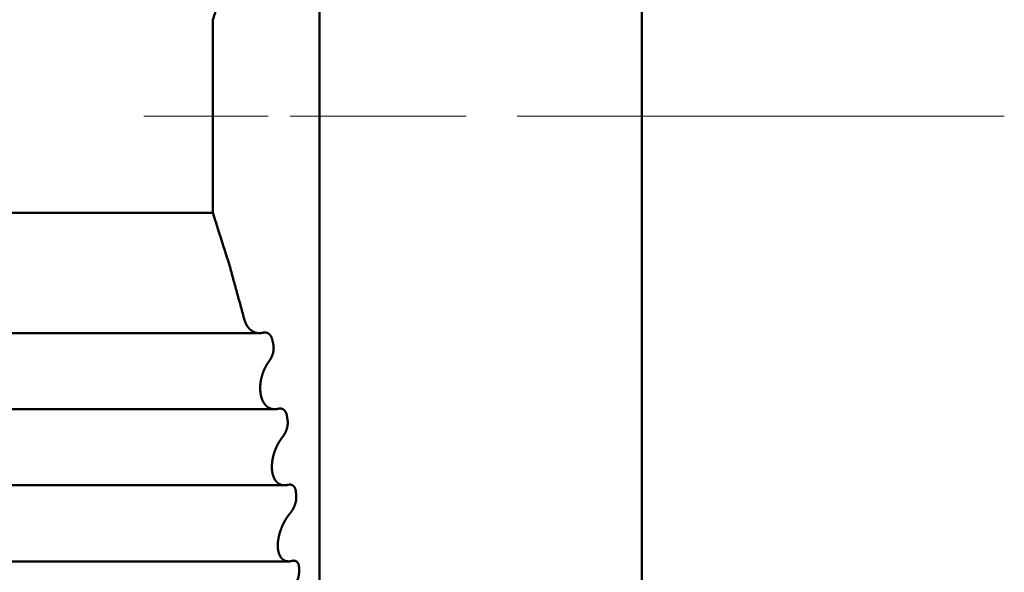
# Model space of a CAD drawing. Units: millimetres. Extents: x 0 to 1682, y -18 to 594.
# Drawn here: x 730 to 730, y 458 to 458 of the extents above; entities that cross this region are included whole.
import ezdxf

# ---------------------------------------------------------------- set-up
doc = ezdxf.new("R2010")
doc.units = ezdxf.units.MM

msp = doc.modelspace()

# ---------------------------------------------------------------- linework, layer by layer
at = {"color": 1, "linetype": 'Continuous', "lineweight": 13}
for p, q in [((730.069313, 457.932108), (730.01619, 457.932108)), ((730.139627, 457.932108), (730.07869, 457.932108)), ((730.281815, 457.932108), (730.175563, 457.932108)), ((730.316188, 457.932108), (730.281815, 457.932108)), ((730.375565, 457.932108), (730.35369, 457.932108))]:
    msp.add_line(p, q, dxfattribs=at)
at = {"color": 1, "linetype": 'Continuous', "lineweight": 50}
for p, q in [((729.688689, 457.890848), (730.045676, 457.890848)), ((730.065499, 457.839517), (729.688689, 457.839517)), ((730.072071, 457.807047), (729.688689, 457.807047)), ((730.076303, 457.774564), (729.688689, 457.774564)), ((730.078087, 457.742087), (729.688689, 457.742087))]:
    msp.add_line(p, q, dxfattribs=at)
for points, knots in [([(730.091189, 457.557099), (730.091189, 457.568001), (730.091189, 457.584029), (730.091189, 457.625734), (730.091189, 457.685245), (730.091189, 457.7591), (730.091189, 457.843011), (730.091189, 457.932097), (730.091189, 458.021183), (730.091189, 458.105093), (730.091189, 458.178949), (730.091189, 458.238459), (730.091189, 458.280168), (730.091189, 458.301653), (730.091189, 458.307102)], [0, 0, 0.0145355, 0.035906, 0.0915124, 0.1708596, 0.2693338, 0.3812136, 0.4999945, 0.6187754, 0.7306552, 0.8291294, 0.9084766, 0.9640885, 0.992735, 1, 1]), ([(730.228689, 458.0571), (730.228689, 458.022415), (730.228689, 457.950572), (730.228689, 457.877088), (730.228689, 457.840758), (730.228689, 457.77622), (730.228689, 457.725536), (730.228689, 457.693203), (730.228689, 457.682103)], [0, 0, 0.0924946, 0.2840764, 0.4800348, 0.5769171, 0.7490188, 0.8841778, 0.9703995, 1, 1]), ([(730.045675, 457.973355), (730.049324, 457.984513), (730.052767, 457.995745), (730.054409, 458.001389), (730.055994, 458.007052), (730.057524, 458.012737), (730.058991, 458.018433)], [0, 0, 0.2496897, 0.499574, 0.6245731, 0.7496692, 0.874875, 1, 1]), ([(730.045675, 457.973355), (730.045675, 457.95273), (730.045675, 457.911476), (730.045675, 457.890846)], [0, 0, 0.2499749, 0.7499749, 1, 1]), ([(730.058991, 457.845768), (730.052789, 457.868382), (730.045675, 457.890846)], [0, 0, 0.4987717, 1, 1]), ([(730.067046, 457.839728), (730.066888, 457.839691), (730.066732, 457.839654), (730.066575, 457.839625), (730.066419, 457.839596), (730.066106, 457.839554), (730.06595, 457.839542), (730.065795, 457.839526), (730.065488, 457.839526), (730.065182, 457.839521), (730.06488, 457.839554), (730.064578, 457.839583), (730.064281, 457.83965), (730.063984, 457.839712), (730.063693, 457.839811), (730.063401, 457.839906), (730.063114, 457.84003), (730.062971, 457.8401), (730.06283, 457.84017), (730.06269, 457.840253), (730.062551, 457.840332), (730.062414, 457.840423), (730.062278, 457.840509), (730.061751, 457.840915), (730.0615, 457.841154), (730.061249, 457.84139), (730.061129, 457.841522), (730.061009, 457.841655), (730.060892, 457.841799), (730.060775, 457.84194), (730.060661, 457.842093), (730.060549, 457.842246), (730.060332, 457.842568), (730.059929, 457.843263), (730.059749, 457.843647), (730.05957, 457.844028), (730.059407, 457.844433), (730.05933, 457.844648), (730.059255, 457.844863), (730.059186, 457.845086), (730.059116, 457.845305), (730.059053, 457.845537), (730.058991, 457.845768)], [0, 0, 0.0142568, 0.0284249, 0.0425313, 0.056548, 0.0844428, 0.098268, 0.1120362, 0.1391434, 0.1661618, 0.1929722, 0.2197453, 0.2466723, 0.2734331, 0.3006217, 0.3276949, 0.3553309, 0.3693723, 0.3833318, 0.3976542, 0.411794, 0.4262735, 0.4405537, 0.4992626, 0.5299263, 0.5602724, 0.5761001, 0.5918663, 0.608287, 0.6244253, 0.6412557, 0.6580317, 0.6923575, 0.7632717, 0.8007547, 0.8378684, 0.8764431, 0.8965929, 0.9167123, 0.9373532, 0.9576458, 0.9788348, 1, 1]), ([(730.071023, 457.836706), (730.070963, 457.836933), (730.070903, 457.837157), (730.070829, 457.837368), (730.070756, 457.837574), (730.070714, 457.837673), (730.070672, 457.837769), (730.070628, 457.837864), (730.070583, 457.837955), (730.070536, 457.838046), (730.070488, 457.838132), (730.070387, 457.838306), (730.070278, 457.838463), (730.070171, 457.838616), (730.070054, 457.838757), (730.069937, 457.838893), (730.069815, 457.839017), (730.069689, 457.839133), (730.069559, 457.83924), (730.069492, 457.83929), (730.069426, 457.839335), (730.069288, 457.839422), (730.069152, 457.839505), (730.06901, 457.839571), (730.06887, 457.839637), (730.068724, 457.839687), (730.068578, 457.839732), (730.068428, 457.839765), (730.06828, 457.839798), (730.067974, 457.839815), (730.067669, 457.839827), (730.067046, 457.839728)], [0, 0, 0.0417215, 0.0827342, 0.1223442, 0.1612622, 0.1804047, 0.1988011, 0.2174236, 0.2353843, 0.2535933, 0.2711554, 0.3068213, 0.3406986, 0.3738691, 0.4062938, 0.4381578, 0.4690197, 0.4993896, 0.5293493, 0.5441666, 0.5584088, 0.5872551, 0.6155595, 0.6432883, 0.6708511, 0.6981646, 0.7252505, 0.7524801, 0.7795306, 0.8338896, 0.8880307, 1, 1]), ([(730.071023, 457.836706), (730.071233, 457.83578), (730.071441, 457.83485)], [0, 0, 0.4991195, 1, 1]), ([(730.069738, 457.827665), (730.070222, 457.828376), (730.070438, 457.828777), (730.070655, 457.829174), (730.070754, 457.829389), (730.070801, 457.8295), (730.07085, 457.829608), (730.070941, 457.829831), (730.070983, 457.829943), (730.071027, 457.830054), (730.071182, 457.830517), (730.071249, 457.830757), (730.071316, 457.830993), (730.071345, 457.831117), (730.071375, 457.831237), (730.071401, 457.831361), (730.071428, 457.831485), (730.071475, 457.831733), (730.071514, 457.831981), (730.071543, 457.832233), (730.071573, 457.832481), (730.071589, 457.832729), (730.071604, 457.832973), (730.071606, 457.833097), (730.07161, 457.833217), (730.071608, 457.833341), (730.071606, 457.833465), (730.071601, 457.833585), (730.071597, 457.833705), (730.071588, 457.833825), (730.07158, 457.833944), (730.071552, 457.834176), (730.071525, 457.834408), (730.071482, 457.834631), (730.071441, 457.83485)], [0, 0, 0.1131541, 0.1730854, 0.2326036, 0.2637565, 0.2797199, 0.2952399, 0.3269575, 0.342667, 0.3584252, 0.4226722, 0.4554363, 0.487677, 0.504434, 0.5206941, 0.5373631, 0.5540603, 0.5872916, 0.6203354, 0.6537343, 0.6866089, 0.7193098, 0.7514678, 0.7677886, 0.7835686, 0.7998894, 0.8162086, 0.8319979, 0.8477819, 0.863604, 0.8794161, 0.9100979, 0.9407638, 0.9706618, 1, 1]), ([(730.073578, 457.807251), (730.07343, 457.807217), (730.073282, 457.80718), (730.073133, 457.807151), (730.072985, 457.807122), (730.07269, 457.807081), (730.072543, 457.807069), (730.072397, 457.807052), (730.07182, 457.807044), (730.071255, 457.807093), (730.070979, 457.807151), (730.070703, 457.807205), (730.070432, 457.807292), (730.070163, 457.807379), (730.07003, 457.807437), (730.069898, 457.80749), (730.069767, 457.807556), (730.069636, 457.807618), (730.069506, 457.807693), (730.069378, 457.807763), (730.069252, 457.807846), (730.069127, 457.807924), (730.068643, 457.808296), (730.068415, 457.808516), (730.068188, 457.808735), (730.068079, 457.808859), (730.067971, 457.808979), (730.06776, 457.809243), (730.067657, 457.809384), (730.067556, 457.809524), (730.067459, 457.809677), (730.067362, 457.809826), (730.067004, 457.810471), (730.066846, 457.810827), (730.066689, 457.811182), (730.066618, 457.811372), (730.066547, 457.811558), (730.066482, 457.811757), (730.066418, 457.811955), (730.0663, 457.812369), (730.066195, 457.812798), (730.066103, 457.813241), (730.066064, 457.813468), (730.066025, 457.813696), (730.065993, 457.813927), (730.065962, 457.814159), (730.065939, 457.814398), (730.065915, 457.814634), (730.065861, 457.815606), (730.065863, 457.81611), (730.065866, 457.81661), (730.065898, 457.817123), (730.065931, 457.817635), (730.066053, 457.818665), (730.066094, 457.818921), (730.066135, 457.819177), (730.066183, 457.819434), (730.066231, 457.81969), (730.066286, 457.819951), (730.066341, 457.820207), (730.066402, 457.820463), (730.066463, 457.820715), (730.066602, 457.821216), (730.066742, 457.821712), (730.067066, 457.822679), (730.067155, 457.822919), (730.067245, 457.823154), (730.067339, 457.82339), (730.067433, 457.823622), (730.067531, 457.823849), (730.06763, 457.824076), (730.067733, 457.8243), (730.067836, 457.824519), (730.068053, 457.824949), (730.06827, 457.825374), (730.068502, 457.82578), (730.068734, 457.826185), (730.068855, 457.826379), (730.068977, 457.826573), (730.069101, 457.826764), (730.069226, 457.82695), (730.069352, 457.827131), (730.069479, 457.827313), (730.069609, 457.827491), (730.069738, 457.827665)], [0, 0, 0.0058208, 0.0116396, 0.0174281, 0.023178, 0.0345733, 0.0401965, 0.045796, 0.0678167, 0.089484, 0.1002489, 0.1109825, 0.1218393, 0.1326585, 0.1381715, 0.1436232, 0.1492349, 0.1547774, 0.1604696, 0.16605, 0.1718067, 0.177445, 0.2007437, 0.2128279, 0.2248837, 0.2311756, 0.2373496, 0.2502663, 0.256904, 0.2635187, 0.270437, 0.2772227, 0.3053773, 0.3202334, 0.3350736, 0.3428278, 0.3504205, 0.3583942, 0.3663556, 0.3827679, 0.3996693, 0.4169192, 0.4257289, 0.4345319, 0.4434551, 0.4523729, 0.4615724, 0.4706148, 0.5077635, 0.5270199, 0.5461187, 0.5657288, 0.5853414, 0.6249179, 0.6348241, 0.6447366, 0.6546895, 0.6646496, 0.6748109, 0.6848179, 0.694877, 0.7047826, 0.72461, 0.7442854, 0.7832424, 0.7930057, 0.8026352, 0.8123221, 0.8218626, 0.8313185, 0.8407901, 0.8501659, 0.8594153, 0.8778034, 0.8960508, 0.9138662, 0.9317013, 0.940439, 0.9491975, 0.9578657, 0.9664241, 0.9748743, 0.9833471, 0.9917371, 1, 1]), ([(730.077258, 457.804233), (730.077213, 457.804456), (730.07717, 457.804679), (730.077112, 457.80489), (730.077054, 457.805097), (730.07702, 457.805196), (730.076986, 457.805291), (730.076948, 457.805386), (730.076911, 457.805481), (730.076869, 457.805572), (730.076829, 457.805659), (730.076784, 457.805746), (730.076741, 457.805832), (730.076645, 457.80599), (730.07655, 457.806147), (730.076444, 457.806283), (730.07634, 457.80642), (730.076284, 457.806486), (730.076228, 457.806548), (730.07617, 457.806606), (730.076112, 457.806659), (730.076051, 457.806713), (730.075991, 457.806767), (730.075867, 457.806866), (730.075737, 457.806949), (730.075609, 457.807031), (730.075343, 457.807164), (730.075203, 457.807213), (730.075064, 457.807259), (730.074776, 457.807325), (730.074186, 457.80735), (730.073578, 457.807251)], [0, 0, 0.0417435, 0.0834504, 0.1235465, 0.162912, 0.1821526, 0.2006779, 0.2194728, 0.2381977, 0.2565193, 0.2740727, 0.2919587, 0.3097591, 0.3435336, 0.3772094, 0.4088276, 0.4403302, 0.4562017, 0.4715015, 0.4866467, 0.5011312, 0.5160373, 0.5308018, 0.559929, 0.588058, 0.6160275, 0.6706157, 0.6977725, 0.7246849, 0.7787546, 0.8870762, 1, 1]), ([(730.077258, 457.804233), (730.077401, 457.803302), (730.077543, 457.802372)], [0, 0, 0.5000832, 1, 1]), ([(730.075412, 457.795187), (730.075668, 457.795543), (730.075926, 457.795894), (730.07616, 457.796291), (730.076396, 457.796684), (730.076613, 457.797114), (730.076713, 457.797337), (730.076814, 457.79756), (730.076905, 457.797792), (730.076996, 457.798019), (730.077078, 457.798259), (730.07716, 457.798494), (730.07723, 457.798742), (730.077301, 457.798986), (730.07736, 457.799234), (730.07742, 457.799482), (730.077511, 457.799979), (730.077575, 457.800475), (730.077593, 457.800723), (730.077611, 457.800967), (730.077614, 457.801211), (730.077619, 457.801454), (730.077606, 457.80169), (730.077595, 457.801922), (730.077569, 457.802149), (730.077543, 457.802372)], [0, 0, 0.0569965, 0.113637, 0.1735906, 0.233151, 0.2957822, 0.3276059, 0.3594849, 0.3918308, 0.4236769, 0.4566163, 0.4890473, 0.5225734, 0.5556201, 0.5887738, 0.6219588, 0.6875468, 0.7525956, 0.7849328, 0.8167438, 0.8484651, 0.8801885, 0.9108745, 0.9410168, 0.9707754, 1, 1]), ([(730.077757, 457.774777), (730.077466, 457.774703), (730.077174, 457.774645), (730.076884, 457.774603), (730.076597, 457.774579), (730.076035, 457.77457), (730.075489, 457.77462), (730.074958, 457.774736), (730.0747, 457.774827), (730.074442, 457.774913), (730.07419, 457.775029), (730.074066, 457.775095), (730.073943, 457.775162), (730.073701, 457.77531), (730.073584, 457.775393), (730.073467, 457.775476), (730.073243, 457.77567), (730.073019, 457.77586), (730.072812, 457.776088), (730.072605, 457.776315), (730.072507, 457.776443), (730.07241, 457.776571), (730.072315, 457.776708), (730.072222, 457.77684), (730.072133, 457.776989), (730.072044, 457.777133), (730.07196, 457.777291), (730.071876, 457.777444), (730.071576, 457.778105), (730.071324, 457.778833), (730.071217, 457.779221), (730.071168, 457.779424), (730.071121, 457.779626), (730.071079, 457.779837), (730.071039, 457.780048), (730.071004, 457.780267), (730.07097, 457.780482), (730.070942, 457.780709), (730.070915, 457.780933), (730.070876, 457.781396), (730.070851, 457.781863), (730.070841, 457.782342), (730.070845, 457.782826), (730.070854, 457.783074), (730.070864, 457.783318), (730.070881, 457.78357), (730.070899, 457.783818), (730.070922, 457.784075), (730.070947, 457.784327), (730.071016, 457.784839), (730.071087, 457.785348), (730.071183, 457.785856), (730.07128, 457.786365), (730.071338, 457.786617), (730.071397, 457.786869), (730.071461, 457.787126), (730.071526, 457.787378), (730.071596, 457.78763), (730.071667, 457.787882), (730.071744, 457.788134), (730.07182, 457.788382), (730.071988, 457.78887), (730.072156, 457.789358), (730.072344, 457.789833), (730.072533, 457.790305), (730.072634, 457.79054), (730.072735, 457.790772), (730.072841, 457.790999), (730.072947, 457.791227), (730.073166, 457.791673), (730.073279, 457.791892), (730.073391, 457.792107), (730.073626, 457.792525), (730.073862, 457.792942), (730.074109, 457.793339), (730.074357, 457.793736), (730.074485, 457.793926), (730.074614, 457.794116), (730.074745, 457.794302), (730.074877, 457.794484), (730.075009, 457.794666), (730.075142, 457.794844), (730.075277, 457.795018), (730.075412, 457.795187)], [0, 0, 0.0115744, 0.023008, 0.0342955, 0.0453525, 0.0669887, 0.0880728, 0.1089933, 0.1195333, 0.1299838, 0.1406606, 0.1460691, 0.1514425, 0.1623691, 0.1679076, 0.1734136, 0.1848315, 0.1961155, 0.2079662, 0.2197902, 0.2260023, 0.2321903, 0.2385662, 0.2447889, 0.2514795, 0.2580136, 0.264863, 0.2715726, 0.2995151, 0.3291458, 0.34466, 0.3526756, 0.3606819, 0.3689491, 0.3772087, 0.3857473, 0.3941225, 0.4029371, 0.411589, 0.4294691, 0.4474697, 0.4659263, 0.4845385, 0.4940896, 0.5034833, 0.5132075, 0.5227758, 0.5326806, 0.5424308, 0.562335, 0.5820869, 0.6019993, 0.6219191, 0.6318748, 0.6418395, 0.6520055, 0.6620271, 0.6721003, 0.6821843, 0.6923241, 0.7023119, 0.7221572, 0.7420156, 0.7616887, 0.781214, 0.7910832, 0.8008065, 0.8104501, 0.8201104, 0.8392475, 0.8487274, 0.8580661, 0.8764949, 0.8949432, 0.9129304, 0.9309386, 0.9397625, 0.9486087, 0.9573693, 0.9660004, 0.9746549, 0.9832051, 0.9916528, 1, 1]), ([(730.081095, 457.771755), (730.081044, 457.772201), (730.081002, 457.772412), (730.080961, 457.772619), (730.080908, 457.772813), (730.080878, 457.772908), (730.080849, 457.772999), (730.080783, 457.773181), (730.080711, 457.773355), (730.080548, 457.773669), (730.080456, 457.77381), (730.080364, 457.773946), (730.08026, 457.774066), (730.080158, 457.774186), (730.079935, 457.774393), (730.079816, 457.774475), (730.079698, 457.774558), (730.079448, 457.77469), (730.079316, 457.77474), (730.079184, 457.774785), (730.079048, 457.774818), (730.078912, 457.774847), (730.078629, 457.774864), (730.078347, 457.774876), (730.077757, 457.774777)], [0, 0, 0.0855272, 0.1264112, 0.1665235, 0.2048332, 0.2238042, 0.2419658, 0.2787966, 0.3145899, 0.3819695, 0.4139344, 0.4452439, 0.4753641, 0.5053563, 0.5632499, 0.5908008, 0.6181905, 0.6720312, 0.6989164, 0.7253496, 0.7520615, 0.7784068, 0.8323853, 0.8861272, 1, 1]), ([(730.078687, 457.76271), (730.078958, 457.763065), (730.079229, 457.763416), (730.079733, 457.764202), (730.079852, 457.764417), (730.079971, 457.764628), (730.080082, 457.764851), (730.080195, 457.76507), (730.080298, 457.765302), (730.080402, 457.765529), (730.080592, 457.766), (730.080677, 457.766244), (730.080763, 457.766484), (730.080911, 457.76698), (730.081035, 457.767476), (730.081084, 457.767724), (730.081134, 457.767972), (730.081173, 457.76822), (730.081188, 457.768344), (730.081205, 457.768468), (730.08123, 457.768716), (730.081238, 457.76884), (730.081247, 457.76896), (730.081252, 457.7692), (730.081259, 457.76944), (730.08124, 457.769899)], [0, 0, 0.0572882, 0.1141557, 0.2338145, 0.2653028, 0.2963284, 0.3283229, 0.3599048, 0.3924045, 0.424421, 0.4895671, 0.5226672, 0.5553116, 0.6217045, 0.6872546, 0.719655, 0.7520812, 0.7842737, 0.8002957, 0.8163346, 0.8482897, 0.8642232, 0.8796377, 0.9103814, 0.9411282, 1, 1]), ([(730.081095, 457.771755), (730.081131, 457.771292), (730.081169, 457.770825), (730.081204, 457.770362), (730.08124, 457.769899)], [0, 0, 0.2494464, 0.5011499, 0.7505536, 1, 1]), ([(730.079476, 457.742299), (730.079332, 457.742266), (730.079189, 457.742229), (730.079047, 457.7422), (730.078905, 457.742171), (730.078764, 457.742151), (730.078622, 457.742126), (730.078344, 457.742101), (730.077801, 457.742093), (730.077539, 457.742122), (730.077277, 457.742146), (730.077025, 457.742208), (730.076773, 457.742266), (730.07653, 457.742361), (730.076287, 457.742452), (730.07617, 457.742514), (730.076052, 457.742572), (730.075937, 457.742643), (730.075822, 457.742709), (730.075599, 457.742866), (730.075384, 457.743039), (730.075182, 457.743242), (730.074981, 457.74344), (730.074615, 457.743912), (730.074446, 457.744176), (730.074286, 457.744457), (730.074212, 457.74461), (730.074138, 457.744759), (730.074001, 457.745082), (730.073883, 457.745425), (730.073767, 457.745764), (730.073676, 457.74614), (730.073585, 457.746512), (730.073548, 457.746715), (730.073512, 457.746913), (730.073483, 457.747124), (730.073454, 457.747331), (730.073411, 457.747761), (730.073382, 457.748207), (730.073368, 457.748666), (730.073368, 457.748897), (730.073369, 457.749129), (730.073376, 457.749365), (730.073384, 457.7496), (730.073399, 457.74984), (730.073414, 457.75008), (730.073436, 457.750324), (730.073459, 457.750568), (730.073487, 457.750816), (730.073517, 457.75106), (730.073554, 457.751312), (730.073591, 457.75156), (730.073678, 457.752064), (730.073784, 457.752569), (730.073892, 457.753069), (730.074022, 457.753573), (730.074153, 457.754073), (730.074302, 457.754569), (730.074383, 457.754822), (730.074463, 457.75507), (730.074635, 457.755566), (730.074725, 457.75581), (730.074816, 457.756054), (730.075204, 457.757004), (730.075415, 457.757467), (730.075627, 457.757931), (730.075739, 457.758158), (730.075851, 457.758385), (730.075967, 457.758609), (730.076083, 457.758828), (730.07632, 457.759266), (730.076441, 457.759477), (730.076563, 457.759688), (730.077066, 457.760506), (730.077326, 457.760895), (730.077588, 457.761283), (730.077858, 457.761651), (730.07813, 457.762019), (730.078408, 457.762366), (730.078687, 457.76271)], [0, 0, 0.0057152, 0.0114297, 0.0170718, 0.0226747, 0.0282222, 0.0337952, 0.0446164, 0.0656548, 0.0758939, 0.0860767, 0.0961446, 0.1061755, 0.1162875, 0.1263421, 0.1315039, 0.1365931, 0.1418089, 0.1469429, 0.1575258, 0.168239, 0.1793171, 0.1902822, 0.2134129, 0.2255947, 0.2381189, 0.2447136, 0.2511645, 0.2647386, 0.2788038, 0.2927043, 0.3077094, 0.3225587, 0.3305364, 0.3383563, 0.3466069, 0.3546987, 0.3714519, 0.3887978, 0.4065971, 0.4155724, 0.4245478, 0.4336877, 0.442829, 0.4521418, 0.4614571, 0.4709506, 0.4804477, 0.4901294, 0.4996567, 0.5095334, 0.5192574, 0.5390984, 0.5590826, 0.5789184, 0.5991131, 0.6191627, 0.6392424, 0.6495065, 0.6596181, 0.6799686, 0.6900468, 0.700139, 0.7399618, 0.7596859, 0.7794266, 0.7892466, 0.7990842, 0.8088333, 0.8184404, 0.837768, 0.8471909, 0.8566338, 0.8938665, 0.9120029, 0.9301617, 0.9478727, 0.9656074, 0.9828535, 1, 1]), ([(730.082436, 457.739277), (730.082419, 457.73972), (730.082372, 457.740133), (730.082354, 457.740232), (730.082338, 457.740327), (730.082316, 457.740423), (730.082295, 457.740518), (730.082246, 457.7407), (730.082218, 457.740786), (730.08219, 457.740869), (730.082124, 457.74103), (730.082059, 457.741187), (730.08198, 457.741328), (730.081902, 457.741464), (730.081814, 457.741588), (730.081725, 457.741708), (730.081526, 457.741915), (730.081419, 457.741998), (730.081312, 457.74208), (730.081083, 457.742213), (730.08096, 457.742262), (730.080838, 457.742312), (730.08071, 457.742345), (730.080583, 457.742374), (730.08045, 457.74239), (730.080318, 457.742403), (730.080182, 457.742403), (730.080045, 457.742399), (730.079764, 457.742366), (730.079619, 457.742332), (730.079476, 457.742299)], [0, 0, 0.0876762, 0.170099, 0.1900567, 0.2091725, 0.22849, 0.247763, 0.2851075, 0.3031694, 0.3204536, 0.354971, 0.3886533, 0.4205457, 0.4516243, 0.4818463, 0.5114065, 0.5681605, 0.5950201, 0.6217178, 0.6741758, 0.7004431, 0.7265206, 0.752736, 0.7785593, 0.8049658, 0.8312833, 0.8583047, 0.8853386, 0.9414031, 0.9708013, 1, 1]), ([(730.079476, 457.730236), (730.080042, 457.730939), (730.080309, 457.731332), (730.080576, 457.73172), (730.080703, 457.731931), (730.08083, 457.732138), (730.080952, 457.732361), (730.081075, 457.73258), (730.081306, 457.733035), (730.081414, 457.733271), (730.081522, 457.733506), (730.08162, 457.73375), (730.08172, 457.73399), (730.081808, 457.734238), (730.081898, 457.734482), (730.081939, 457.734606), (730.08198, 457.73473), (730.082017, 457.734858), (730.082055, 457.734982), (730.08209, 457.735106), (730.082125, 457.73523), (730.082156, 457.735358), (730.082188, 457.735482), (730.082239, 457.73573), (730.082292, 457.735974), (730.082331, 457.736222), (730.082371, 457.736466), (730.082384, 457.73659), (730.082399, 457.736714), (730.082408, 457.736834), (730.082418, 457.736954), (730.082424, 457.737074), (730.082431, 457.73719), (730.082433, 457.737305), (730.082436, 457.737421)], [0, 0, 0.1139877, 0.1739371, 0.2335291, 0.2645536, 0.2951994, 0.3273245, 0.3590561, 0.4234991, 0.4562075, 0.4889704, 0.5221753, 0.5549462, 0.5882216, 0.6210509, 0.6375199, 0.6540296, 0.6708825, 0.6872726, 0.7035166, 0.7197956, 0.7364471, 0.7526238, 0.7846214, 0.8161354, 0.8478507, 0.8790504, 0.8948045, 0.9105733, 0.9257592, 0.9409558, 0.9561164, 0.9707557, 0.9853764, 1, 1]), ([(730.082436, 457.739277), (730.082436, 457.738814), (730.082437, 457.738351), (730.082436, 457.737888), (730.082436, 457.737421)], [0, 0, 0.2494429, 0.4988864, 0.7483299, 1, 1])]:
    msp.add_open_spline(points, degree=1, knots=knots, dxfattribs=at)
at = {"color": 1, "linetype": 'Continuous', "lineweight": 13}
for points, knots in [([(730.153689, 457.932101), (730.147439, 457.932101), (730.109939, 457.932101), (730.078689, 457.932101)], [0, 0, 0.0833437, 0.5833368, 1, 1]), ([(730.383377, 457.932101), (730.266189, 457.932101), (730.261502, 457.932101)], [0, 0, 0.961542, 1, 1])]:
    msp.add_open_spline(points, degree=1, knots=knots, dxfattribs=at)

doc.saveas('drawing.dxf')
